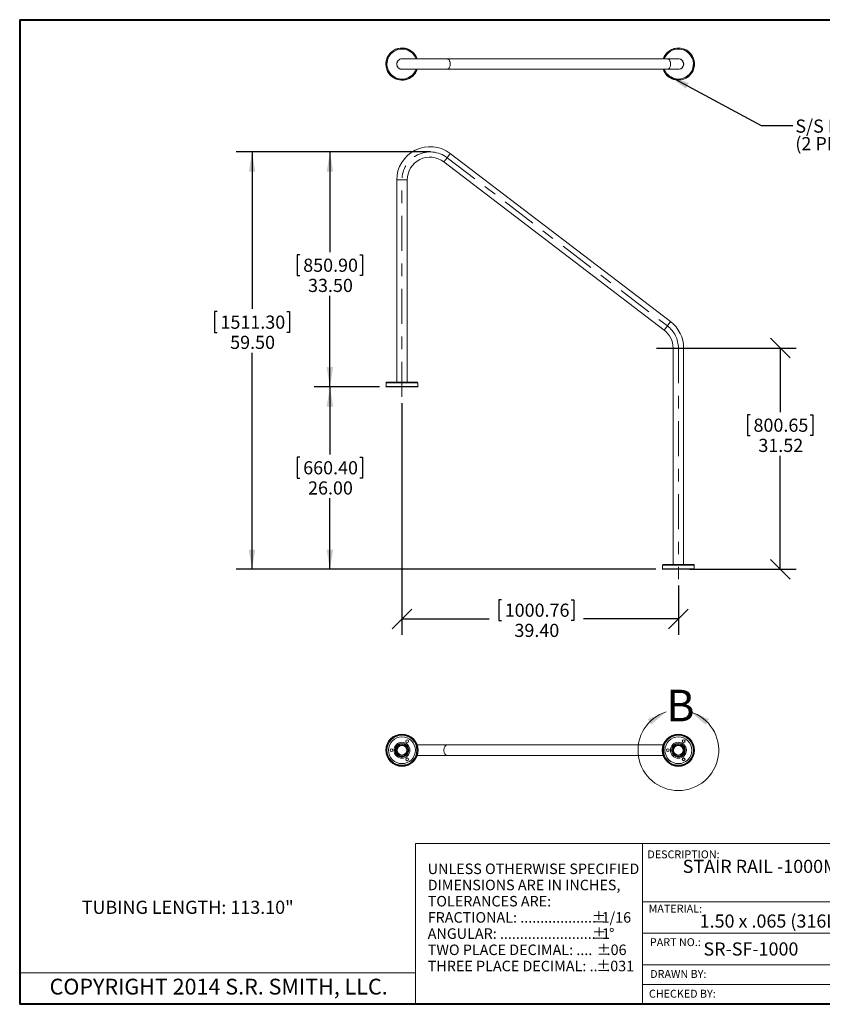
# Model space of a CAD drawing. Units: inches. Extents: x 0.3 to 10.6, y 0.4 to 8.2.
# Drawn here: x 0.3 to 6.7, y 0.4 to 8.2 of the extents above; entities that cross this region are included whole.
import ezdxf

# ---------------------------------------------------------------- set-up
doc = ezdxf.new("R2010")
doc.units = ezdxf.units.IN
doc.header["$MEASUREMENT"] = 0
doc.linetypes.add('CENTERX2', pattern=[0.8, 0.5, -0.1, 0.1, -0.1])
doc.layers.add('FORMAT', color=7, linetype='Continuous')
doc.styles.add('SLDTEXTSTYLE0', font='TXT', dxfattribs={"width": 0.75})
doc.dimstyles.new('SLDDIMSTYLE0', dxfattribs={"dimtxt": 0.104167, "dimasz": 0.156, "dimexe": 0, "dimexo": 0.0625, "dimgap": 0.026042, "dimtad": 0, "dimtih": 1, "dimtoh": 1, "dimlfac": 18, "dimrnd": 1e-09, "dimzin": 4, "dimdsep": 46, "dimtxsty": 'SLDTEXTSTYLE0', "dimsah": 1, "dimcen": 0.09, "dimadec": 0, "dimazin": 1, "dimtfac": 1, "dimtofl": 0, "dimtmove": 0, "dimatfit": 3, "dimfxl": 1, "dimfrac": 2, "dimtolj": 1, "dimtzin": 12, "dimarcsym": 0})
doc.dimstyles.new('SLDDIMSTYLE1', dxfattribs={"dimtxt": 0.104167, "dimasz": 0.156, "dimexe": 0, "dimexo": 0.0625, "dimgap": 0.026042, "dimtad": 0, "dimtih": 1, "dimtoh": 1, "dimlfac": 18, "dimrnd": 1e-09, "dimzin": 4, "dimdsep": 46, "dimtxsty": 'SLDTEXTSTYLE0', "dimblk1": 'OBLIQUE', "dimblk2": 'OBLIQUE', "dimsah": 1, "dimcen": 0.09, "dimadec": 0, "dimazin": 1, "dimtfac": 1, "dimtofl": 0, "dimtmove": 0, "dimatfit": 3, "dimldrblk": 'OBLIQUE', "dimfxl": 1, "dimfrac": 2, "dimtolj": 1, "dimtzin": 12, "dimarcsym": 0})
doc.dimstyles.new('SLDDIMSTYLE2', dxfattribs={"dimtxt": 0.104167, "dimasz": 0.156, "dimexe": 0, "dimexo": 0.0625, "dimgap": 0.026042, "dimtad": 0, "dimtih": 1, "dimtoh": 1, "dimlfac": 18, "dimrnd": 1e-09, "dimzin": 12, "dimdsep": 46, "dimtxsty": 'SLDTEXTSTYLE0', "dimblk1": 'OBLIQUE', "dimblk2": 'OBLIQUE', "dimsah": 1, "dimcen": 0.09, "dimadec": 0, "dimazin": 3, "dimtfac": 1, "dimtofl": 0, "dimtmove": 0, "dimatfit": 3, "dimldrblk": 'OBLIQUE', "dimfxl": 1, "dimfrac": 2, "dimtolj": 1, "dimtzin": 12, "dimarcsym": 0})
doc.dimstyles.new('SLDDIMSTYLE3', dxfattribs={"dimtxt": 0.18, "dimasz": 0.156, "dimexe": 0, "dimexo": 0.0625, "dimgap": 0, "dimtad": 0, "dimtih": 1, "dimtoh": 1, "dimdec": 0, "dimrnd": 1e-09, "dimzin": 0, "dimdsep": 46, "dimtxsty": 'Standard', "dimsah": 1, "dimcen": 0.09, "dimadec": 0, "dimazin": 0, "dimtfac": 0.156, "dimtdec": 0, "dimtofl": 0, "dimtmove": 0, "dimatfit": 3, "dimfxl": 1, "dimfrac": 2, "dimtolj": 1, "dimtzin": 0, "dimarcsym": 0})

# ---------------------------------------------------------------- blocks, each defined once
blk = doc.blocks.new('SW_NOTE_0')
at = {"color": 0, "linetype": 'Continuous', "lineweight": 0, "attachment_point": 1, "style": 'SLDTEXTSTYLE0'}
for s, insert, char_height in [('UNLESS OTHERWISE SPECIFIED', (0, 0.1074), 0.083333), ('DIMENSIONS ARE IN INCHES,', (0, -0.0209), 0.083333), ('TOLERANCES ARE:', (0, -0.1492), 0.083333), ('FRACTIONAL: ...................', (0, -0.2776), 0.083333), ('%%p', (1.2972, -0.2776), 0.08333), ('1/16', (1.3766, -0.2776), 0.08333), ('ANGULAR: ........................', (0, -0.4059), 0.083333), ('%%p', (1.3003, -0.4059), 0.08333), ('1', (1.3796, -0.4059), 0.0833), ('%%d', (1.4361, -0.4059), 0.08333), ('TWO PLACE DECIMAL: ....', (0, -0.5342), 0.083333), ('%%p', (1.3371, -0.5342), 0.08333), ('.06', (1.4165, -0.5342), 0.08333), ('THREE PLACE DECIMAL: ..', (0, -0.6626), 0.083333), ('%%p', (1.3343, -0.6626), 0.08333), ('.031', (1.4136, -0.6626), 0.08333)]:
    blk.add_mtext(s, dxfattribs=dict(at, insert=insert, char_height=char_height))
blk = doc.blocks.new('_D')
at = {"layer": 'FORMAT', "color": 7}
for p, q in [((3.2194, 7.1449), (2.6615, 7.1449)), ((2.7865, 7.1449), (2.7865, 6.3514)), ((2.5484, 6.3303), (2.5273, 6.3303)), ((2.5273, 6.3303), (2.5273, 6.1648)), ((3.0245, 6.3303), (3.0456, 6.3303)), ((3.0456, 6.3303), (3.0456, 6.1648)), ((2.5273, 6.1648), (2.5484, 6.1648)), ((3.0456, 6.1648), (3.0245, 6.1648)), ((2.7865, 5.2838), (2.7865, 6.0048)), ((3.1797, 5.2838), (2.6615, 5.2838))]:
    blk.add_line(p, q, dxfattribs=at)
for points in [[(2.7865, 7.1449), (2.7605, 6.9889), (2.8125, 6.9889)], [(2.7865, 5.2838), (2.8125, 5.4398), (2.7605, 5.4398)]]:
    blk.add_solid(points, dxfattribs=at)
at = {"layer": 'FORMAT', "color": 7, "char_height": 0.10417, "attachment_point": 1, "style": 'SLDTEXTSTYLE0'}
for s, insert in [('850.90', (2.5748, 6.2991)), ('33.50', (2.6133, 6.1391))]:
    blk.add_mtext(s, dxfattribs=dict(at, insert=insert))
blk = doc.blocks.new('_OBLIQUE')
at = {"color": 0, "linetype": 'ByBlock', "lineweight": -2}
blk.add_line((-0.5, -0.5), (0.5, 0.5), dxfattribs=at)
blk = doc.blocks.new('_D_1')
at = {"layer": 'FORMAT'}
for p, q in [((3.3568, 5.1547), (3.3568, 3.3203)), ((5.5456, 3.7102), (5.5456, 3.3203)), ((4.144, 3.5975), (4.1229, 3.5975)), ((4.1229, 3.5975), (4.1229, 3.4319)), ((4.697, 3.5975), (4.7181, 3.5975)), ((4.7181, 3.5975), (4.7181, 3.4319)), ((3.3568, 3.4453), (4.0475, 3.4453)), ((5.5456, 3.4453), (4.7935, 3.4453)), ((4.1229, 3.4319), (4.144, 3.4319)), ((4.7181, 3.4319), (4.697, 3.4319))]:
    blk.add_line(p, q, dxfattribs=at)
at = {"layer": 'FORMAT', "xscale": 0.156, "yscale": 0.156, "rotation": 180.0000000000004}
blk.add_blockref('_OBLIQUE', (3.3568, 3.4453, 0.0002), dxfattribs=at)
at = {"layer": 'FORMAT', "xscale": 0.156, "yscale": 0.156}
blk.add_blockref('_OBLIQUE', (5.5456, 3.4453, 0.0002), dxfattribs=at)
at = {"layer": 'FORMAT', "char_height": 0.10417, "attachment_point": 1, "style": 'SLDTEXTSTYLE0'}
for s, insert in [('1000.76', (4.1704, 3.5662)), ('39.40', (4.2474, 3.4062))]:
    blk.add_mtext(s, dxfattribs=dict(at, insert=insert))
blk = doc.blocks.new('_D_2')
at = {"layer": 'FORMAT'}
for p, q in [((5.3734, 5.5902), (6.4772, 5.5902)), ((6.3522, 5.5902), (6.3522, 5.0841)), ((6.1141, 5.063), (6.093, 5.063)), ((6.093, 5.063), (6.093, 4.8975)), ((6.5902, 5.063), (6.6113, 5.063)), ((6.6113, 5.063), (6.6113, 4.8975)), ((6.093, 4.8975), (6.1141, 4.8975)), ((6.6113, 4.8975), (6.5902, 4.8975)), ((6.3522, 3.839), (6.3522, 4.7375)), ((5.6373, 3.839), (6.4772, 3.839))]:
    blk.add_line(p, q, dxfattribs=at)
at = {"layer": 'FORMAT', "xscale": 0.156, "yscale": 0.156}
for p, rotation in [((6.3522, 5.5902, 0.0002), 90.0000000000004), ((6.3522, 3.839, 0.0002), 270.0000000000004)]:
    blk.add_blockref('_OBLIQUE', p, dxfattribs=dict(at, rotation=rotation))
at = {"layer": 'FORMAT', "char_height": 0.10417, "attachment_point": 1, "style": 'SLDTEXTSTYLE0'}
for s, insert in [('800.65', (6.1405, 5.0317)), ('31.52', (6.179, 4.8717))]:
    blk.add_mtext(s, dxfattribs=dict(at, insert=insert))
blk = doc.blocks.new('_D_3')
at = {"layer": 'FORMAT'}
for p, q in [((3.1793, 5.2834), (2.6615, 5.2834)), ((2.7865, 5.2834), (2.7865, 4.7471)), ((2.5484, 4.726), (2.5273, 4.726)), ((2.5273, 4.726), (2.5273, 4.5605)), ((3.0245, 4.726), (3.0456, 4.726)), ((3.0456, 4.726), (3.0456, 4.5605)), ((2.5273, 4.5605), (2.5484, 4.5605)), ((3.0456, 4.5605), (3.0245, 4.5605)), ((2.7865, 3.839), (2.7865, 4.4005)), ((5.3681, 3.839), (2.6615, 3.839))]:
    blk.add_line(p, q, dxfattribs=at)
for points in [[(2.7865, 5.2834), (2.7605, 5.1274), (2.8125, 5.1274)], [(2.7865, 3.839), (2.8125, 3.995), (2.7605, 3.995)]]:
    blk.add_solid(points, dxfattribs=at)
at = {"layer": 'FORMAT', "char_height": 0.10417, "attachment_point": 1, "style": 'SLDTEXTSTYLE0'}
for s, insert in [('660.40', (2.5748, 4.6947)), ('26.00', (2.6133, 4.5347))]:
    blk.add_mtext(s, dxfattribs=dict(at, insert=insert))
blk = doc.blocks.new('_D_4')
at = {"layer": 'FORMAT'}
for p, q in [((3.529, 7.1445), (2.0447, 7.1445)), ((2.1697, 7.1445), (2.1697, 5.9003)), ((1.8932, 5.8792), (1.8721, 5.8792)), ((1.8721, 5.8792), (1.8721, 5.7137)), ((2.4462, 5.8792), (2.4673, 5.8792)), ((2.4673, 5.8792), (2.4673, 5.7137)), ((1.8721, 5.7137), (1.8932, 5.7137)), ((2.4673, 5.7137), (2.4462, 5.7137)), ((2.1697, 3.839), (2.1697, 5.5537)), ((5.3681, 3.839), (2.0447, 3.839))]:
    blk.add_line(p, q, dxfattribs=at)
for points in [[(2.1697, 7.1445), (2.1437, 6.9885), (2.1957, 6.9885)], [(2.1697, 3.839), (2.1957, 3.995), (2.1437, 3.995)]]:
    blk.add_solid(points, dxfattribs=at)
at = {"layer": 'FORMAT', "char_height": 0.10417, "attachment_point": 1, "style": 'SLDTEXTSTYLE0'}
for s, insert in [('1511.30', (1.9196, 5.848)), ('59.50', (1.9966, 5.688))]:
    blk.add_mtext(s, dxfattribs=dict(at, insert=insert))
blk = doc.blocks.new('SW_NOTE_2')
at = {"layer": 'FORMAT', "color": 0, "char_height": 0.10417, "attachment_point": 1, "style": 'SLDTEXTSTYLE0'}
for s, insert in [('S/S FLANGE', (0.0207, 0.047)), ('(2 PLCS.)', (0.0207, -0.0919))]:
    blk.add_mtext(s, dxfattribs=dict(at, insert=insert))

msp = doc.modelspace()

# ---------------------------------------------------------------- linework, layer by layer
at = {"color": 7, "linetype": 'Continuous', "lineweight": 40}
for p, q in [((0.32993, 8.19207), (10.62993, 8.19207)), ((0.32993, 8.19207), (0.32993, 0.39207)), ((10.62993, 0.39207), (0.32993, 0.39207))]:
    msp.add_line(p, q, dxfattribs=at)
at = {"color": 7, "linetype": 'Continuous', "lineweight": 15}
for p, q in [((3.71385, 7.88222), (3.35675, 7.88222)), ((5.45829, 7.88222), (3.71385, 7.88222)), ((5.54564, 7.88222), (5.45829, 7.88222)), ((3.35675, 7.79888), (3.71385, 7.79888)), ((3.71385, 7.79888), (5.45829, 7.79888)), ((5.45829, 7.79888), (5.54564, 7.79888)), ((5.48358, 5.79989), (3.73913, 7.13202)), ((3.68856, 7.06579), (5.433, 5.73366)), ((3.31509, 6.92229), (3.31509, 5.32174)), ((3.39842, 5.32174), (3.39842, 6.92229)), ((5.50398, 5.59016), (5.50398, 3.87729)), ((5.58731, 3.87729), (5.58731, 5.59016)), ((3.23092, 5.31479), (3.23092, 5.28636)), ((3.27222, 5.32174), (3.23786, 5.32174)), ((3.47564, 5.32174), (3.27222, 5.32174)), ((3.48259, 5.28636), (3.48259, 5.31479)), ((3.22975, 5.28382), (3.22925, 5.2834)), ((3.26609, 5.2834), (3.22925, 5.2834)), ((3.48425, 5.2834), (3.26609, 5.2834)), ((3.48425, 5.2834), (3.48376, 5.28382)), ((5.41864, 3.83938), (5.41814, 3.83896)), ((5.45498, 3.83896), (5.41814, 3.83896)), ((5.41981, 3.87035), (5.41981, 3.84192)), ((5.4611, 3.87729), (5.42675, 3.87729)), ((5.67314, 3.83896), (5.45498, 3.83896)), ((5.66453, 3.87729), (5.4611, 3.87729)), ((5.67148, 3.84192), (5.67148, 3.87035)), ((5.67314, 3.83896), (5.67265, 3.83938)), ((3.36157, 2.44646), (3.35675, 2.44646)), ((3.71385, 2.44646), (3.47725, 2.44646)), ((5.42514, 2.44646), (3.71385, 2.44646)), ((5.54564, 2.44646), (5.54082, 2.44646)), ((3.35675, 2.36313), (3.36157, 2.36313)), ((3.47725, 2.36313), (3.71385, 2.36313)), ((3.71385, 2.36313), (5.42514, 2.36313)), ((5.54082, 2.36313), (5.54564, 2.36313))]:
    msp.add_line(p, q, dxfattribs=at)
at = {"color": 8, "linetype": 'Continuous', "lineweight": 15}
for p, q in [((3.71385, 7.09891), (3.68856, 7.06579)), ((3.73913, 7.13202), (3.71385, 7.09891)), ((3.31509, 6.92229), (3.35675, 6.92229)), ((3.35675, 6.92229), (3.39842, 6.92229)), ((5.48358, 5.79989), (5.45829, 5.76678)), ((5.45829, 5.76678), (5.433, 5.73366)), ((5.54564, 5.59016), (5.50398, 5.59016)), ((5.58731, 5.59016), (5.54564, 5.59016)), ((3.26728, 5.31479), (3.23092, 5.31479)), ((3.48259, 5.31479), (3.26728, 5.31479)), ((3.26644, 5.28382), (3.22975, 5.28382)), ((3.26728, 5.28636), (3.23092, 5.28636)), ((3.48376, 5.28382), (3.26644, 5.28382)), ((3.48259, 5.28636), (3.26728, 5.28636)), ((5.45533, 3.83938), (5.41864, 3.83938)), ((5.45617, 3.87035), (5.41981, 3.87035)), ((5.45617, 3.84192), (5.41981, 3.84192)), ((5.67265, 3.83938), (5.45533, 3.83938)), ((5.67148, 3.87035), (5.45617, 3.87035)), ((5.67148, 3.84192), (5.45617, 3.84192))]:
    msp.add_line(p, q, dxfattribs=at)
at = {"color": 7, "linetype": 'Continuous', "lineweight": 0}
for p, q in [((3.46394, 1.66633), (5.26113, 1.66633)), ((3.46394, 0.39207), (3.46394, 1.66633)), ((5.26113, 1.66633), (5.26113, 0.39207)), ((5.26113, 1.66633), (8.01099, 1.66633)), ((5.26113, 1.20457), (8.01099, 1.20457)), ((5.26113, 0.95457), (8.01099, 0.95457)), ((5.26113, 0.70457), (8.01099, 0.70457)), ((3.46394, 0.64207), (0.32993, 0.64207)), ((5.26113, 0.54832), (8.01099, 0.54832))]:
    msp.add_line(p, q, dxfattribs=at)
at = {"color": 8, "linetype": 'Continuous', "lineweight": 15, "flags": 128}
for points in [[(3.71385, 7.88222), (3.71729, 7.88183), (3.72067, 7.88067), (3.72392, 7.87877), (3.72698, 7.87615), (3.7298, 7.87287), (3.73233, 7.86899), (3.73451, 7.86458), (3.7363, 7.85972), (3.73767, 7.8545), (3.7386, 7.84903), (3.73907, 7.84339), (3.73907, 7.83771), (3.7386, 7.83207), (3.73767, 7.8266), (3.7363, 7.82138), (3.73451, 7.81652), (3.73233, 7.81211), (3.7298, 7.80823), (3.72698, 7.80495), (3.72392, 7.80233), (3.72067, 7.80043), (3.71729, 7.79927), (3.71385, 7.79888)], [(5.45829, 7.88222), (5.46173, 7.88183), (5.46511, 7.88067), (5.46836, 7.87877), (5.47143, 7.87615), (5.47425, 7.87287), (5.47677, 7.86899), (5.47895, 7.86458), (5.48074, 7.85972), (5.48212, 7.8545), (5.48305, 7.84903), (5.48352, 7.84339), (5.48352, 7.83771), (5.48305, 7.83207), (5.48212, 7.8266), (5.48074, 7.82138), (5.47895, 7.81652), (5.47677, 7.81211), (5.47425, 7.80823), (5.47143, 7.80495), (5.46836, 7.80233), (5.46511, 7.80043), (5.46173, 7.79927), (5.45829, 7.79888)], [(3.71385, 2.44646), (3.7104, 2.44608), (3.70702, 2.44492), (3.70377, 2.44302), (3.70071, 2.4404), (3.69789, 2.43712), (3.69536, 2.43324), (3.69319, 2.42883), (3.69139, 2.42397), (3.69002, 2.41875), (3.68909, 2.41328), (3.68862, 2.40764), (3.68862, 2.40195), (3.68909, 2.39632), (3.69002, 2.39084), (3.69139, 2.38563), (3.69319, 2.38077), (3.69536, 2.37636), (3.69789, 2.37248), (3.70071, 2.3692), (3.70377, 2.36658), (3.70702, 2.36468), (3.7104, 2.36352), (3.71385, 2.36313)]]:
    msp.add_lwpolyline(points, dxfattribs=at)
at = {"color": 7, "linetype": 'Continuous', "lineweight": 15}
for centre, radius in [((3.35675, 2.4048), 0.1275), ((3.35675, 2.4048), 0.12549), ((3.35675, 2.4048), 0.12444), ((3.35675, 2.4048), 0.11889), ((3.35675, 2.4048), 0.10611), ((5.54564, 2.4048), 0.1275), ((5.54564, 2.4048), 0.12549), ((5.54564, 2.4048), 0.12444), ((5.54564, 2.4048), 0.11889), ((5.54564, 2.4048), 0.10611), ((3.35675, 2.4048), 0.06296), ((3.35675, 2.4048), 0.05463), ((3.35675, 2.4048), 0.05093), ((3.35675, 2.4048), 0.04278), ((3.35675, 2.4048), 0.04194), ((3.35675, 2.4048), 0.04167), ((3.35675, 2.4048), 0.03806), ((3.39842, 2.47697), 0.01083), ((5.54564, 2.4048), 0.06296), ((5.54564, 2.4048), 0.05463), ((5.54564, 2.4048), 0.05093), ((5.54564, 2.4048), 0.04278), ((5.54564, 2.4048), 0.04194), ((5.54564, 2.4048), 0.04167), ((5.54564, 2.4048), 0.03806), ((5.58731, 2.47697), 0.01083), ((3.27342, 2.4048), 0.01083), ((3.39842, 2.33263), 0.01083), ((5.46231, 2.4048), 0.01083), ((5.58731, 2.33263), 0.01083)]:
    msp.add_circle(centre, radius, dxfattribs=at)
for centre, radius, start, end in [((3.35675, 7.84055), 0.1275, 19.074505, 224.678339), ((3.35675, 7.84055), 0.12583, 19.337123, 224.678339), ((5.54564, 7.84055), 0.1275, 224.678339, 160.925495), ((5.54564, 7.84055), 0.12583, 224.678339, 160.662877), ((3.35675, 7.84055), 0.04194, 83.402352, 224.678339), ((3.35675, 7.84055), 0.04167, 90, 270), ((5.54564, 7.84055), 0.04194, 263.402352, 96.597648), ((5.54564, 7.84055), 0.04167, 270, 90), ((3.35675, 7.84055), 0.04194, 224.678339, 276.597648), ((3.35675, 7.84055), 0.1275, 224.678339, 340.925495), ((3.35675, 7.84055), 0.12583, 224.678339, 340.662877), ((5.54564, 7.84055), 0.1275, 199.074505, 224.678339), ((5.54564, 7.84055), 0.12583, 199.337123, 224.678339), ((3.57898, 6.92229), 0.26389, 52.633123, 180), ((3.57898, 6.92229), 0.18056, 52.633123, 180), ((5.32342, 5.59016), 0.26389, 0, 52.633123), ((5.32342, 5.59016), 0.18056, 0, 52.633123), ((3.23786, 5.31479), 0.00694, 90, 180), ((3.47564, 5.31479), 0.00694, 0, 90), ((3.22759, 5.28636), 0.00333, 310.413791, 0), ((3.48592, 5.28636), 0.00333, 180, 229.586209), ((5.41648, 3.84192), 0.00333, 310.413791, 0), ((5.42675, 3.87035), 0.00694, 90, 180), ((5.66453, 3.87035), 0.00694, 0, 90), ((5.67481, 3.84192), 0.00333, 180, 229.586209)]:
    msp.add_arc(centre, radius, start, end, dxfattribs=at)
at = {"color": 8, "linetype": 'Continuous', "lineweight": 15}
for centre, radius, start, end in [((3.35675, 7.84055), 0.12701, 19.151636, 224.678339), ((3.35675, 7.84055), 0.11889, 20.515899, 224.678339), ((5.54564, 7.84055), 0.12701, 224.678339, 160.848364), ((5.54564, 7.84055), 0.11889, 224.678339, 159.484101), ((3.35675, 7.84055), 0.12701, 224.678339, 340.848364), ((3.35675, 7.84055), 0.11889, 224.678339, 339.484101), ((5.54564, 7.84055), 0.12701, 199.151636, 224.678339), ((5.54564, 7.84055), 0.11889, 200.515899, 224.678339)]:
    msp.add_arc(centre, radius, start, end, dxfattribs=at)
at = {"color": 7, "linetype": 'Continuous', "lineweight": 0}
msp.add_arc((5.54564, 2.4048), 0.3195, 107.442095, 72.583508, dxfattribs=at)
for points in [[(5.44987, 2.70961), (5.30293, 2.65114), (5.32984, 2.60664)], [(5.64127, 2.70965), (5.76136, 2.60674), (5.78825, 2.65124)]]:
    msp.add_solid(points, dxfattribs=at)
at = {"layer": 'FORMAT', "color": 7}
msp.add_line((3.58269, 7.14494), (3.26943, 7.14494), dxfattribs=at)
at = {"layer": 'FORMAT', "linetype": 'CENTERX2', "lineweight": 0, "ltscale": 0.555556}
for p, q in [((3.71385, 7.09891), (5.45829, 5.76678)), ((3.35675, 5.20466), (3.35675, 6.92229)), ((5.54564, 5.59016), (5.54564, 3.76022))]:
    msp.add_line(p, q, dxfattribs=at)
for centre, start, end in [((3.57898, 6.92229), 52.633123, 180), ((5.32342, 5.59016), 0, 52.633123)]:
    msp.add_arc(centre, 0.22222, start, end, dxfattribs=at)

# ---------------------------------------------------------------- block references
at = {"color": 7, "linetype": 'Continuous', "lineweight": 0}
msp.add_blockref('SW_NOTE_0', (3.56086, 1.3997), dxfattribs=at)
at = {"layer": 'FORMAT'}
msp.add_blockref('SW_NOTE_2', (6.45114, 7.35413), dxfattribs=at)

# ---------------------------------------------------------------- texts
at = {"color": 7, "linetype": 'Continuous', "lineweight": 0, "attachment_point": 1, "style": 'SLDTEXTSTYLE0'}
for s, insert, char_height in [('B', (5.44987, 2.88386), 0.25), ('DESCRIPTION:', (5.29997, 1.61132), 0.0625), ('MATERIAL:', (5.30979, 1.18142), 0.0625), ('PART NO.:', (5.32032, 0.9158), 0.0625), ('DRAWN BY:', (5.32228, 0.66349), 0.0625), ('CHECKED BY:', (5.31239, 0.50719), 0.0625)]:
    msp.add_mtext(s, dxfattribs=dict(at, insert=insert, char_height=char_height))
at = {"layer": 'FORMAT', "style": 'SLDTEXTSTYLE0'}
for s, insert, char_height, attachment_point in [('STAIR RAIL -1000MM FLANGED', (6.57889, 1.53701), 0.1041667, 2), ('TUBING LENGTH: 113.10"', (0.82137, 1.21265), 0.1041667, 1), ('1.50 x .065 (316L) S/S TUBING', (5.71391, 1.10364), 0.1041667, 1), ('SR-SF-1000', (5.74391, 0.88255), 0.104167, 1), ('COPYRIGHT 2014 S.R. SMITH, LLC.', (0.56687, 0.59469), 0.125, 1)]:
    msp.add_mtext(s, dxfattribs=dict(at, insert=insert, char_height=char_height, attachment_point=attachment_point))

# ---------------------------------------------------------------- dimensions: what is measured, and where the dimension line sits
at = {"layer": 'FORMAT'}
for base, p1, p2, angle, dimstyle, picture, middle in [((2.16968, 7.14451), (5.41814, 3.83896), (3.57898, 7.14451), 90, 'SLDDIMSTYLE0', '_D_4', (2.16968, 5.72702)), ((6.35215, 5.59016), (5.58731, 3.83896), (5.32342, 5.59016), 90, 'SLDDIMSTYLE2', '_D_2', (6.35215, 4.91078)), ((2.78646, 5.2834), (5.41814, 3.83896), (3.22925, 5.2834), 90, 'SLDDIMSTYLE0', '_D_3', (2.78646, 4.57378)), ((5.54564, 3.44526), (3.35675, 5.20466), (5.54564, 3.76022), 0, 'SLDDIMSTYLE1', '_D_1', (4.42049, 3.44526))]:
    dim = msp.add_linear_dim(base=base, p1=p1, p2=p2, angle=angle, dimstyle=dimstyle, dxfattribs=at)
    dim.commit()
    dim.dimension.update_dxf_attribs({"geometry": picture, "text_midpoint": middle, "dimtype": 160})
at = {"layer": 'FORMAT', "color": 7}
dim = msp.add_linear_dim(base=(2.78646, 5.28382), p1=(3.26943, 7.14494), p2=(3.22975, 5.28382), angle=90, dimstyle='SLDDIMSTYLE0', dxfattribs=at)
dim.commit()
dim.dimension.update_dxf_attribs({"geometry": '_D', "text_midpoint": (2.78646, 6.17812), "dimtype": 160})

# ---------------------------------------------------------------- leaders
at = {"layer": 'FORMAT'}
msp.add_leader([(5.47929, 7.7419), (6.20114, 7.35413), (6.45114, 7.35413)], dimstyle='SLDDIMSTYLE3', dxfattribs=at)

doc.saveas('drawing.dxf')
